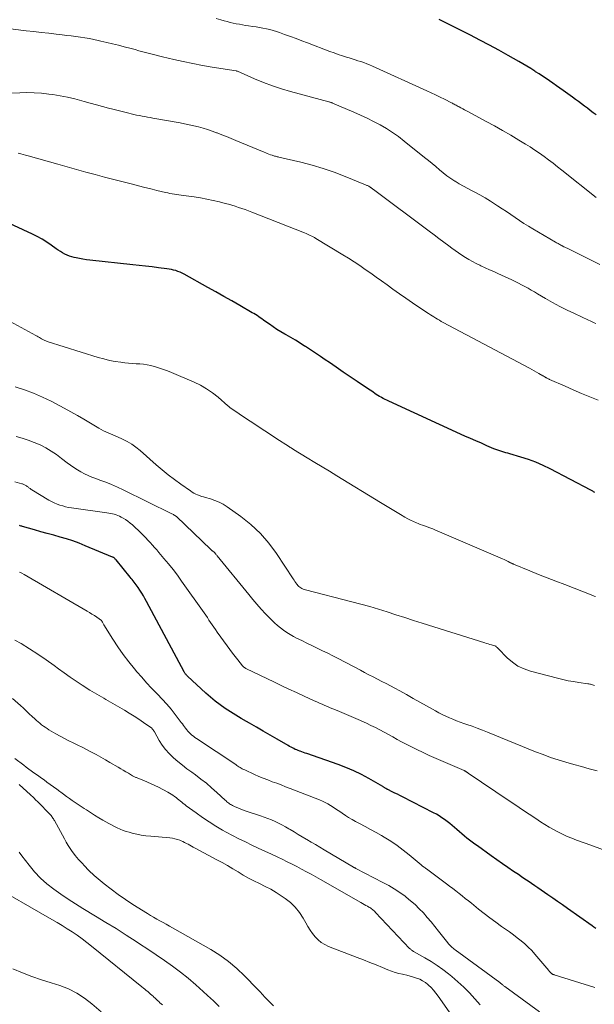
# Model space of a CAD drawing. Units: feet. Extents: x 1904995 to 1910007, y 530000 to 535000.
# Drawn here: x 1905422 to 1905530, y 533186 to 533371 of the extents above; entities that cross this region are included whole.
import ezdxf

# ---------------------------------------------------------------- set-up
doc = ezdxf.new("R2010")
doc.units = ezdxf.units.FT
doc.header["$LTSCALE"] = 100
doc.header["$MEASUREMENT"] = 0
doc.layers.add('CONTOUR INDEX', color=32, linetype='Continuous', lineweight=25)
doc.layers.add('CONTOUR INTERMEDIATE', color=40, linetype='Continuous', lineweight=15)

msp = doc.modelspace()

# ---------------------------------------------------------------- linework, layer by layer
at = {"layer": 'CONTOUR INDEX', "flags": 128}
for points, elevation in [([(1905530.26, 533353.02), (1905529.72, 533353.44), (1905529.18, 533353.87), (1905528.63, 533354.29), (1905528.08, 533354.7), (1905527.52, 533355.12), (1905526.97, 533355.53), (1905526.41, 533355.94), (1905525.85, 533356.34), (1905524.09, 533357.61), (1905523.45, 533358.06), (1905522.81, 533358.52), (1905522.16, 533358.97), (1905521.52, 533359.42), (1905520.87, 533359.86), (1905520.21, 533360.3), (1905519.56, 533360.73), (1905518.9, 533361.16), (1905518.75, 533361.26), (1905518, 533361.73), (1905517.26, 533362.19), (1905516.5, 533362.64), (1905515.75, 533363.08), (1905513.76, 533364.21), (1905511.99, 533365.2), (1905510.22, 533366.17), (1905508.43, 533367.11), (1905506.63, 533368.02), (1905500.75, 533370.96)], 860), ([(1905530.02, 533282.05), (1905529.9, 533282.12), (1905529.78, 533282.19), (1905529.65, 533282.26), (1905529.53, 533282.33), (1905529.41, 533282.4), (1905529.28, 533282.47), (1905521.64, 533286.47), (1905520.3, 533287.12), (1905518.95, 533287.72), (1905517.55, 533288.23), (1905516.14, 533288.69), (1905514.03, 533289.3), (1905513.66, 533289.41), (1905513.28, 533289.52), (1905512.91, 533289.63), (1905512.54, 533289.73), (1905512.16, 533289.85), (1905511.8, 533289.97), (1905511.43, 533290.11), (1905511.07, 533290.26), (1905509.72, 533290.84), (1905508.69, 533291.29), (1905507.66, 533291.74), (1905506.63, 533292.2), (1905505.61, 533292.66), (1905491.26, 533299.21), (1905490.91, 533299.38), (1905490.57, 533299.55), (1905490.23, 533299.72), (1905489.89, 533299.91), (1905489.82, 533299.95), (1905489.52, 533300.12), (1905489.22, 533300.3), (1905488.93, 533300.49), (1905488.63, 533300.68), (1905488.34, 533300.88), (1905488.06, 533301.07), (1905487.77, 533301.27), (1905487.48, 533301.46), (1905485.34, 533302.92), (1905484.03, 533303.8), (1905482.72, 533304.69), (1905481.41, 533305.58), (1905480.11, 533306.47), (1905479.34, 533306.99), (1905478.41, 533307.61), (1905477.49, 533308.23), (1905476.56, 533308.85), (1905475.62, 533309.46), (1905475.45, 533309.58), (1905474.6, 533310.12), (1905473.74, 533310.66), (1905472.87, 533311.17), (1905471.99, 533311.68), (1905471.73, 533311.82), (1905470.98, 533312.26), (1905470.24, 533312.71), (1905469.52, 533313.18), (1905468.81, 533313.67), (1905467.99, 533314.26), (1905467.7, 533314.47), (1905467.41, 533314.67), (1905467.11, 533314.88), (1905466.82, 533315.09), (1905466.52, 533315.29), (1905466.23, 533315.48), (1905465.92, 533315.67), (1905465.61, 533315.85), (1905463.25, 533317.21), (1905461.75, 533318.07), (1905460.25, 533318.92), (1905458.75, 533319.76), (1905457.25, 533320.6), (1905452.79, 533323.08), (1905452.41, 533323.27), (1905452.02, 533323.45), (1905451.62, 533323.61), (1905451.22, 533323.75), (1905450.81, 533323.87), (1905450.39, 533323.98), (1905449.97, 533324.06), (1905449.55, 533324.12), (1905447.97, 533324.31), (1905446.76, 533324.46), (1905445.54, 533324.6), (1905444.33, 533324.73), (1905443.11, 533324.86), (1905435.06, 533325.72), (1905434.41, 533325.8), (1905433.75, 533325.9), (1905433.1, 533326.02), (1905432.46, 533326.15), (1905432.09, 533326.24), (1905431.63, 533326.36), (1905431.19, 533326.5), (1905430.75, 533326.68), (1905430.32, 533326.88), (1905429.91, 533327.11), (1905429.5, 533327.35), (1905429.1, 533327.6), (1905428.71, 533327.87), (1905427.79, 533328.52), (1905426.93, 533329.1), (1905426.06, 533329.64), (1905425.15, 533330.14), (1905424.23, 533330.61), (1905418.2, 533333.43)], 840), ([(1905530.23, 533200.06), (1905529.88, 533200.29), (1905529.53, 533200.54), (1905524.87, 533203.85), (1905523.95, 533204.5), (1905523.03, 533205.15), (1905522.11, 533205.79), (1905521.19, 533206.42), (1905520.57, 533206.85), (1905519.96, 533207.27), (1905519.34, 533207.69), (1905518.73, 533208.11), (1905518.11, 533208.53), (1905517.5, 533208.94), (1905516.88, 533209.36), (1905516.27, 533209.78), (1905515.65, 533210.19), (1905514.75, 533210.8), (1905513.69, 533211.52), (1905512.64, 533212.25), (1905511.58, 533212.99), (1905510.54, 533213.73), (1905507.95, 533215.58), (1905507.45, 533215.94), (1905506.96, 533216.31), (1905506.47, 533216.68), (1905505.98, 533217.06), (1905505.5, 533217.45), (1905505.03, 533217.84), (1905504.56, 533218.24), (1905504.1, 533218.65), (1905503.66, 533219.04), (1905503.2, 533219.43), (1905502.74, 533219.82), (1905502.26, 533220.2), (1905501.78, 533220.56), (1905501.28, 533220.9), (1905500.77, 533221.23), (1905500.25, 533221.54), (1905499.71, 533221.83), (1905493.86, 533224.81), (1905493.38, 533225.06), (1905492.9, 533225.3), (1905492.42, 533225.54), (1905491.94, 533225.78), (1905491.12, 533226.18), (1905491.05, 533226.21), (1905490.98, 533226.25), (1905490.91, 533226.29), (1905490.84, 533226.33), (1905490.77, 533226.37), (1905490.7, 533226.41), (1905490.63, 533226.46), (1905490.56, 533226.5), (1905490.51, 533226.54), (1905490.42, 533226.6), (1905490.32, 533226.66), (1905490.23, 533226.72), (1905490.13, 533226.78), (1905487.54, 533228.25), (1905486.13, 533229), (1905484.7, 533229.7), (1905483.23, 533230.33), (1905481.73, 533230.9), (1905475.89, 533232.95), (1905475.57, 533233.06), (1905475.25, 533233.17), (1905474.93, 533233.28), (1905474.61, 533233.39), (1905474.54, 533233.42), (1905474.26, 533233.52), (1905473.98, 533233.63), (1905473.7, 533233.75), (1905473.43, 533233.88), (1905473.16, 533234.02), (1905472.89, 533234.16), (1905472.62, 533234.3), (1905472.36, 533234.45), (1905470.26, 533235.68), (1905468.97, 533236.43), (1905467.67, 533237.17), (1905466.37, 533237.92), (1905465.07, 533238.65), (1905464.5, 533238.97), (1905463.49, 533239.56), (1905462.48, 533240.16), (1905461.49, 533240.79), (1905460.51, 533241.43), (1905459.56, 533242.11), (1905458.63, 533242.81), (1905457.73, 533243.56), (1905456.85, 533244.33), (1905453.39, 533247.52), (1905453.3, 533247.61), (1905453.22, 533247.7), (1905453.14, 533247.79), (1905453.07, 533247.89), (1905453, 533247.99), (1905452.93, 533248.09), (1905452.86, 533248.2), (1905452.8, 533248.31), (1905445.72, 533261.55), (1905445.42, 533262.08), (1905445.12, 533262.61), (1905444.8, 533263.14), (1905444.47, 533263.65), (1905444.14, 533264.15), (1905443.97, 533264.41), (1905443.78, 533264.67), (1905443.6, 533264.92), (1905443.4, 533265.17), (1905443.21, 533265.41), (1905443.01, 533265.66), (1905442.81, 533265.9), (1905442.61, 533266.15), (1905439.98, 533269.37), (1905439.91, 533269.45), (1905439.84, 533269.53), (1905439.76, 533269.6), (1905439.68, 533269.68), (1905439.6, 533269.74), (1905439.51, 533269.8), (1905439.42, 533269.85), (1905439.32, 533269.9), (1905434.17, 533272.04), (1905433.01, 533272.5), (1905431.83, 533272.93), (1905430.64, 533273.31), (1905429.44, 533273.66), (1905428.24, 533273.99), (1905427.03, 533274.32), (1905425.83, 533274.66), (1905424.62, 533275), (1905422.4, 533275.64), (1905422.25, 533275.69), (1905422.1, 533275.73), (1905421.95, 533275.79), (1905421.81, 533275.84)], 820)]:
    msp.add_lwpolyline(points, dxfattribs=dict(at, elevation=elevation))
at = {"layer": 'CONTOUR INTERMEDIATE', "flags": 128}
for points, elevation in [([(1905530.3, 533337.49), (1905523.84, 533342.64), (1905523.02, 533343.3), (1905522.18, 533343.94), (1905521.34, 533344.58), (1905520.49, 533345.21), (1905519.64, 533345.82), (1905518.77, 533346.42), (1905517.88, 533347), (1905516.99, 533347.55), (1905515.76, 533348.29), (1905514.23, 533349.2), (1905512.7, 533350.08), (1905511.15, 533350.95), (1905509.59, 533351.8), (1905506.25, 533353.58), (1905505.9, 533353.77), (1905505.55, 533353.96), (1905505.2, 533354.15), (1905504.85, 533354.35), (1905504.53, 533354.53), (1905504.35, 533354.64), (1905504.16, 533354.74), (1905503.98, 533354.84), (1905503.79, 533354.94), (1905503.61, 533355.04), (1905503.42, 533355.14), (1905503.24, 533355.24), (1905503.05, 533355.33), (1905501.76, 533355.97), (1905500.93, 533356.38), (1905500.09, 533356.78), (1905499.25, 533357.17), (1905498.41, 533357.56), (1905488.2, 533362.21), (1905487.66, 533362.44), (1905487.13, 533362.66), (1905486.58, 533362.86), (1905486.04, 533363.05), (1905485.48, 533363.23), (1905484.93, 533363.4), (1905484.38, 533363.58), (1905483.82, 533363.75), (1905483.34, 533363.89), (1905482.55, 533364.14), (1905481.76, 533364.4), (1905480.98, 533364.68), (1905480.2, 533364.97), (1905475.98, 533366.57), (1905474.91, 533366.97), (1905473.84, 533367.38), (1905472.76, 533367.77), (1905471.68, 533368.16), (1905470.75, 533368.5), (1905470.13, 533368.71), (1905469.51, 533368.9), (1905468.88, 533369.06), (1905468.25, 533369.21), (1905467.61, 533369.34), (1905466.97, 533369.46), (1905466.33, 533369.57), (1905465.68, 533369.67), (1905464.92, 533369.78), (1905464.34, 533369.87), (1905463.76, 533369.96), (1905463.18, 533370.07), (1905462.6, 533370.18), (1905462.02, 533370.3), (1905461.44, 533370.43), (1905460.87, 533370.58), (1905460.3, 533370.74), (1905459.69, 533370.92), (1905458.81, 533371.18)], 856), ([(1905531, 533324.91), (1905529.61, 533325.6), (1905528.22, 533326.28), (1905524.82, 533327.95), (1905524.62, 533328.05), (1905524.42, 533328.15), (1905524.23, 533328.25), (1905524.03, 533328.35), (1905523.97, 533328.38), (1905523.81, 533328.47), (1905523.64, 533328.56), (1905523.48, 533328.65), (1905523.31, 533328.74), (1905523.15, 533328.83), (1905522.99, 533328.92), (1905522.83, 533329.01), (1905522.66, 533329.1), (1905518.4, 533331.6), (1905517.55, 533332.12), (1905516.7, 533332.64), (1905515.87, 533333.18), (1905515.05, 533333.73), (1905514.23, 533334.29), (1905513.41, 533334.85), (1905512.59, 533335.4), (1905511.76, 533335.95), (1905511.36, 533336.21), (1905510.39, 533336.83), (1905509.4, 533337.43), (1905508.39, 533337.99), (1905507.37, 533338.54), (1905506.94, 533338.76), (1905506.13, 533339.19), (1905505.33, 533339.63), (1905504.53, 533340.1), (1905503.75, 533340.57), (1905503.72, 533340.59), (1905502.97, 533341.09), (1905502.23, 533341.6), (1905501.51, 533342.15), (1905500.81, 533342.72), (1905500.12, 533343.31), (1905499.42, 533343.89), (1905498.72, 533344.46), (1905498.02, 533345.03), (1905494.17, 533348.12), (1905493.09, 533348.95), (1905491.97, 533349.74), (1905490.82, 533350.47), (1905489.64, 533351.16), (1905488.43, 533351.81), (1905487.2, 533352.43), (1905485.96, 533353.01), (1905484.71, 533353.56), (1905480.71, 533355.26), (1905480.69, 533355.27), (1905480.67, 533355.28), (1905480.66, 533355.28), (1905480.64, 533355.29), (1905480.57, 533355.32), (1905480.56, 533355.32), (1905480.54, 533355.33), (1905480.52, 533355.33), (1905480.51, 533355.34), (1905480.36, 533355.38), (1905480.27, 533355.41), (1905480.18, 533355.43), (1905480.09, 533355.46), (1905480, 533355.48), (1905472.78, 533357.45), (1905471.07, 533357.96), (1905469.38, 533358.52), (1905467.71, 533359.14), (1905466.05, 533359.82), (1905462.8, 533361.23), (1905462.79, 533361.24), (1905462.77, 533361.24), (1905462.76, 533361.25), (1905462.74, 533361.25), (1905462.67, 533361.27), (1905462.65, 533361.28), (1905462.64, 533361.28), (1905462.62, 533361.29), (1905462.6, 533361.29), (1905458.05, 533362.03), (1905456.24, 533362.35), (1905454.43, 533362.69), (1905452.63, 533363.08), (1905450.83, 533363.48), (1905448.73, 533363.98), (1905447.99, 533364.16), (1905447.25, 533364.34), (1905446.51, 533364.53), (1905445.77, 533364.72), (1905445.03, 533364.92), (1905444.29, 533365.11), (1905443.55, 533365.31), (1905442.81, 533365.5), (1905441.49, 533365.85), (1905440.41, 533366.13), (1905439.32, 533366.4), (1905438.23, 533366.66), (1905437.14, 533366.91), (1905436.63, 533367.03), (1905435.79, 533367.2), (1905434.95, 533367.37), (1905434.1, 533367.51), (1905433.26, 533367.65), (1905432.41, 533367.76), (1905431.56, 533367.88), (1905430.71, 533367.99), (1905429.86, 533368.09), (1905428.74, 533368.22), (1905427.33, 533368.38), (1905425.91, 533368.55), (1905424.5, 533368.71), (1905423.09, 533368.87), (1905418.15, 533369.45)], 852), ([(1905530.24, 533313.81), (1905529.89, 533313.97), (1905529.54, 533314.13), (1905529.19, 533314.29), (1905528.84, 533314.46), (1905526.23, 533315.67), (1905524.83, 533316.35), (1905523.45, 533317.04), (1905522.09, 533317.78), (1905520.75, 533318.54), (1905519.26, 533319.41), (1905518.67, 533319.75), (1905518.07, 533320.1), (1905517.47, 533320.43), (1905516.87, 533320.77), (1905516.27, 533321.1), (1905515.66, 533321.41), (1905515.04, 533321.72), (1905514.42, 533322.01), (1905511.81, 533323.2), (1905511.01, 533323.56), (1905510.21, 533323.93), (1905509.41, 533324.3), (1905508.62, 533324.68), (1905508.43, 533324.77), (1905507.73, 533325.11), (1905507.04, 533325.46), (1905506.36, 533325.85), (1905505.7, 533326.24), (1905505.04, 533326.66), (1905504.39, 533327.09), (1905503.75, 533327.53), (1905503.13, 533327.99), (1905502.55, 533328.42), (1905501.64, 533329.1), (1905500.72, 533329.78), (1905499.81, 533330.46), (1905498.9, 533331.15), (1905488.42, 533339.01), (1905488.29, 533339.1), (1905488.16, 533339.2), (1905488.02, 533339.29), (1905487.89, 533339.38), (1905487.83, 533339.41), (1905487.72, 533339.48), (1905487.61, 533339.55), (1905487.5, 533339.61), (1905487.39, 533339.68), (1905487.27, 533339.73), (1905487.15, 533339.79), (1905487.03, 533339.84), (1905486.91, 533339.89), (1905483.08, 533341.46), (1905481.03, 533342.24), (1905478.95, 533342.96), (1905476.85, 533343.58), (1905474.72, 533344.13), (1905470.62, 533345.1), (1905470.46, 533345.14), (1905470.3, 533345.18), (1905470.13, 533345.21), (1905469.97, 533345.25), (1905469.8, 533345.29), (1905469.64, 533345.34), (1905469.48, 533345.39), (1905469.32, 533345.44), (1905469.03, 533345.55), (1905468.73, 533345.66), (1905468.42, 533345.77), (1905468.12, 533345.89), (1905467.82, 533346.01), (1905462.51, 533348.24), (1905461.63, 533348.6), (1905460.75, 533348.95), (1905459.87, 533349.3), (1905458.98, 533349.64), (1905458.87, 533349.68), (1905458.03, 533349.99), (1905457.19, 533350.27), (1905456.34, 533350.52), (1905455.48, 533350.76), (1905454.62, 533350.98), (1905453.75, 533351.18), (1905452.88, 533351.36), (1905452.01, 533351.53), (1905446.9, 533352.45), (1905446.39, 533352.54), (1905445.88, 533352.63), (1905445.37, 533352.72), (1905444.86, 533352.82), (1905444.36, 533352.91), (1905443.85, 533353.01), (1905443.34, 533353.12), (1905442.84, 533353.24), (1905442.35, 533353.35), (1905441.61, 533353.52), (1905440.87, 533353.71), (1905440.12, 533353.9), (1905439.38, 533354.09), (1905438.57, 533354.31), (1905437.42, 533354.62), (1905436.28, 533354.93), (1905435.13, 533355.25), (1905433.99, 533355.56), (1905433.56, 533355.68), (1905432.2, 533356.03), (1905430.83, 533356.35), (1905429.45, 533356.61), (1905428.06, 533356.84), (1905427.3, 533356.95), (1905425.94, 533357.11), (1905424.58, 533357.21), (1905423.22, 533357.23), (1905421.85, 533357.2), (1905419.92, 533357.1)], 848), ([(1905530.66, 533299.37), (1905529.1, 533300.01), (1905527.54, 533300.66), (1905525.98, 533301.33), (1905524.43, 533302.01), (1905521.53, 533303.3), (1905521.43, 533303.34), (1905521.34, 533303.39), (1905521.25, 533303.43), (1905521.16, 533303.48), (1905521.11, 533303.5), (1905521.04, 533303.53), (1905520.98, 533303.57), (1905520.91, 533303.6), (1905520.84, 533303.64), (1905520.78, 533303.68), (1905520.71, 533303.72), (1905520.65, 533303.76), (1905520.58, 533303.8), (1905520.56, 533303.82), (1905520.48, 533303.86), (1905520.4, 533303.91), (1905520.32, 533303.96), (1905520.24, 533304), (1905519.51, 533304.43), (1905519.07, 533304.68), (1905518.62, 533304.93), (1905518.17, 533305.18), (1905517.72, 533305.42), (1905501.51, 533314.03), (1905501.16, 533314.22), (1905500.81, 533314.41), (1905500.46, 533314.62), (1905500.12, 533314.82), (1905499.78, 533315.04), (1905499.44, 533315.25), (1905499.1, 533315.47), (1905498.77, 533315.69), (1905496.96, 533316.89), (1905495.73, 533317.72), (1905494.5, 533318.56), (1905493.29, 533319.41), (1905492.07, 533320.27), (1905490.96, 533321.08), (1905489.93, 533321.81), (1905488.91, 533322.54), (1905487.88, 533323.27), (1905486.85, 533323.99), (1905485.81, 533324.7), (1905484.76, 533325.4), (1905483.7, 533326.08), (1905482.63, 533326.74), (1905477.54, 533329.82), (1905477.29, 533329.97), (1905477.03, 533330.11), (1905476.78, 533330.25), (1905476.52, 533330.38), (1905476.25, 533330.51), (1905475.99, 533330.63), (1905475.72, 533330.74), (1905475.45, 533330.85), (1905465.53, 533334.75), (1905464.91, 533334.99), (1905464.28, 533335.22), (1905463.65, 533335.43), (1905463.02, 533335.65), (1905462.39, 533335.85), (1905461.75, 533336.04), (1905461.11, 533336.22), (1905460.47, 533336.4), (1905459.42, 533336.67), (1905458.25, 533336.96), (1905457.07, 533337.21), (1905455.89, 533337.43), (1905454.7, 533337.62), (1905452.66, 533337.91), (1905452.23, 533337.97), (1905451.81, 533338.03), (1905451.39, 533338.09), (1905450.96, 533338.15), (1905450.54, 533338.21), (1905450.12, 533338.28), (1905449.7, 533338.36), (1905449.28, 533338.45), (1905448.45, 533338.64), (1905447.62, 533338.84), (1905446.8, 533339.04), (1905445.97, 533339.24), (1905445.14, 533339.45), (1905443.07, 533339.98), (1905441.31, 533340.43), (1905439.55, 533340.88), (1905437.8, 533341.35), (1905436.05, 533341.81), (1905434.3, 533342.29), (1905432.55, 533342.77), (1905430.8, 533343.25), (1905429.05, 533343.74), (1905423.43, 533345.33), (1905422.96, 533345.46), (1905422.5, 533345.59), (1905422.04, 533345.72), (1905421.57, 533345.85)], 844), ([(1905530.15, 533262.47), (1905529.91, 533262.56), (1905529.68, 533262.65), (1905524.37, 533264.72), (1905522.73, 533265.36), (1905521.09, 533266), (1905519.46, 533266.65), (1905517.83, 533267.31), (1905514.76, 533268.56), (1905514.67, 533268.6), (1905514.58, 533268.64), (1905514.49, 533268.68), (1905514.4, 533268.72), (1905514.32, 533268.76), (1905514.23, 533268.81), (1905514.14, 533268.85), (1905514.05, 533268.89), (1905513.72, 533269.07), (1905513.47, 533269.2), (1905513.22, 533269.32), (1905512.96, 533269.44), (1905512.7, 533269.56), (1905499.97, 533275.03), (1905499.58, 533275.19), (1905499.19, 533275.34), (1905498.8, 533275.48), (1905498.4, 533275.62), (1905498, 533275.75), (1905497.61, 533275.88), (1905497.21, 533276.03), (1905496.82, 533276.18), (1905496.48, 533276.32), (1905495.92, 533276.56), (1905495.38, 533276.82), (1905494.84, 533277.1), (1905494.32, 533277.4), (1905493.47, 533277.9), (1905492.53, 533278.47), (1905491.59, 533279.03), (1905490.65, 533279.6), (1905489.71, 533280.17), (1905481.51, 533285.17), (1905480.12, 533286.02), (1905478.73, 533286.87), (1905477.34, 533287.71), (1905475.95, 533288.55), (1905473.36, 533290.12), (1905473.27, 533290.18), (1905473.17, 533290.23), (1905473.08, 533290.29), (1905472.98, 533290.35), (1905472.89, 533290.41), (1905472.79, 533290.47), (1905472.7, 533290.53), (1905472.61, 533290.6), (1905470.02, 533292.28), (1905468.63, 533293.18), (1905467.25, 533294.09), (1905465.87, 533295), (1905464.49, 533295.91), (1905461.73, 533297.74), (1905461.63, 533297.81), (1905461.54, 533297.88), (1905461.45, 533297.96), (1905461.36, 533298.04), (1905461.27, 533298.12), (1905461.19, 533298.2), (1905461.1, 533298.28), (1905461.01, 533298.36), (1905459.16, 533299.96), (1905458.11, 533300.78), (1905457.01, 533301.54), (1905455.86, 533302.19), (1905454.66, 533302.77), (1905450.4, 533304.59), (1905449.66, 533304.89), (1905448.9, 533305.18), (1905448.14, 533305.43), (1905447.37, 533305.68), (1905447.17, 533305.73), (1905446.5, 533305.91), (1905445.82, 533306.05), (1905445.12, 533306.14), (1905444.43, 533306.2), (1905443.73, 533306.24), (1905443.03, 533306.3), (1905442.33, 533306.36), (1905441.63, 533306.44), (1905440.87, 533306.53), (1905439.8, 533306.69), (1905438.73, 533306.88), (1905437.68, 533307.14), (1905436.64, 533307.43), (1905427.03, 533310.44), (1905426.88, 533310.49), (1905426.74, 533310.54), (1905426.6, 533310.6), (1905426.46, 533310.66), (1905426.32, 533310.73), (1905426.19, 533310.8), (1905426.06, 533310.88), (1905425.93, 533310.96), (1905425.76, 533311.07), (1905425.55, 533311.2), (1905425.34, 533311.33), (1905425.12, 533311.46), (1905424.9, 533311.58), (1905419.35, 533314.54)], 836), ([(1905529.95, 533245.78), (1905529.77, 533245.84), (1905529.6, 533245.89), (1905529.42, 533245.94), (1905529.25, 533245.99), (1905529.07, 533246.03), (1905528.89, 533246.06), (1905528.71, 533246.09), (1905527.03, 533246.32), (1905526.02, 533246.48), (1905525.01, 533246.66), (1905524, 533246.88), (1905523, 533247.12), (1905517.94, 533248.43), (1905516.72, 533248.86), (1905515.57, 533249.4), (1905514.53, 533250.13), (1905513.55, 533250.97), (1905511.85, 533252.72), (1905511.78, 533252.79), (1905511.71, 533252.85), (1905511.64, 533252.92), (1905511.57, 533252.99), (1905511.47, 533253.09), (1905511.45, 533253.1), (1905511.44, 533253.12), (1905511.42, 533253.13), (1905511.4, 533253.14), (1905511.32, 533253.17), (1905511.3, 533253.18), (1905511.28, 533253.19), (1905511.26, 533253.2), (1905511.24, 533253.2), (1905510.63, 533253.39), (1905510.31, 533253.49), (1905509.99, 533253.58), (1905509.67, 533253.68), (1905509.34, 533253.78), (1905497.56, 533257.48), (1905495.91, 533258), (1905494.27, 533258.52), (1905492.62, 533259.05), (1905490.98, 533259.58), (1905489.34, 533260.1), (1905487.69, 533260.6), (1905486.03, 533261.06), (1905484.36, 533261.5), (1905475.61, 533263.73), (1905475.38, 533263.8), (1905475.16, 533263.88), (1905474.94, 533263.98), (1905474.73, 533264.1), (1905474.53, 533264.23), (1905474.35, 533264.38), (1905474.18, 533264.55), (1905474.03, 533264.73), (1905473.96, 533264.83), (1905473.79, 533265.07), (1905473.62, 533265.32), (1905473.45, 533265.56), (1905473.28, 533265.81), (1905470.15, 533270.56), (1905468.7, 533272.52), (1905467.12, 533274.35), (1905465.34, 533276), (1905463.44, 533277.52), (1905460.86, 533279.36), (1905460.12, 533279.83), (1905459.36, 533280.24), (1905458.56, 533280.56), (1905457.73, 533280.83), (1905456.79, 533281.09), (1905456.42, 533281.2), (1905456.05, 533281.31), (1905455.68, 533281.45), (1905455.32, 533281.59), (1905454.97, 533281.75), (1905454.63, 533281.93), (1905454.3, 533282.13), (1905453.97, 533282.34), (1905452.18, 533283.59), (1905450.98, 533284.46), (1905449.8, 533285.36), (1905448.65, 533286.29), (1905447.53, 533287.25), (1905444.49, 533289.93), (1905443.72, 533290.55), (1905442.92, 533291.12), (1905442.07, 533291.62), (1905441.19, 533292.07), (1905440.25, 533292.5), (1905439.81, 533292.7), (1905439.37, 533292.89), (1905438.93, 533293.08), (1905438.48, 533293.26), (1905438.04, 533293.45), (1905437.6, 533293.66), (1905437.18, 533293.88), (1905436.76, 533294.12), (1905435.16, 533295.1), (1905433.94, 533295.82), (1905432.71, 533296.54), (1905431.47, 533297.22), (1905430.22, 533297.9), (1905427.76, 533299.2), (1905426.12, 533299.99), (1905424.46, 533300.72), (1905422.75, 533301.34), (1905421.01, 533301.88)], 832), ([(1905530.45, 533229.71), (1905528.99, 533230.11), (1905527.53, 533230.51), (1905526.07, 533230.92), (1905524.61, 533231.33), (1905523.16, 533231.77), (1905521.73, 533232.24), (1905520.31, 533232.76), (1905518.89, 533233.3), (1905509.84, 533236.97), (1905508.88, 533237.35), (1905507.92, 533237.72), (1905506.95, 533238.08), (1905505.98, 533238.43), (1905505.41, 533238.63), (1905504.72, 533238.88), (1905504.03, 533239.14), (1905503.35, 533239.41), (1905502.68, 533239.68), (1905502.01, 533239.98), (1905501.35, 533240.28), (1905500.7, 533240.62), (1905500.05, 533240.96), (1905498.39, 533241.91), (1905497.13, 533242.62), (1905495.86, 533243.33), (1905494.6, 533244.03), (1905493.33, 533244.72), (1905492.4, 533245.23), (1905491.6, 533245.67), (1905490.79, 533246.1), (1905489.98, 533246.52), (1905489.17, 533246.94), (1905488.36, 533247.36), (1905487.55, 533247.78), (1905486.74, 533248.2), (1905485.93, 533248.63), (1905481.74, 533250.82), (1905480.77, 533251.32), (1905479.79, 533251.81), (1905478.81, 533252.29), (1905477.83, 533252.76), (1905477.78, 533252.78), (1905476.82, 533253.25), (1905475.86, 533253.71), (1905474.9, 533254.19), (1905473.95, 533254.68), (1905473.37, 533254.98), (1905472.73, 533255.34), (1905472.1, 533255.72), (1905471.49, 533256.14), (1905470.9, 533256.58), (1905470.34, 533257.05), (1905469.78, 533257.54), (1905469.25, 533258.05), (1905468.73, 533258.57), (1905468.1, 533259.24), (1905467.28, 533260.13), (1905466.48, 533261.02), (1905465.69, 533261.93), (1905464.93, 533262.85), (1905459.01, 533270.11), (1905458.91, 533270.23), (1905458.82, 533270.35), (1905458.72, 533270.47), (1905458.63, 533270.59), (1905458.59, 533270.64), (1905458.51, 533270.73), (1905458.43, 533270.81), (1905458.34, 533270.89), (1905458.25, 533270.96), (1905458.15, 533271.03), (1905458.1, 533271.06), (1905458.06, 533271.09), (1905458.01, 533271.13), (1905457.97, 533271.16), (1905457.93, 533271.19), (1905457.88, 533271.23), (1905457.84, 533271.26), (1905457.8, 533271.3), (1905451.34, 533277.5), (1905451.05, 533277.71), (1905450.91, 533277.8), (1905450.78, 533277.89), (1905450.64, 533277.97), (1905450.49, 533278.04), (1905441.3, 533282.54), (1905440.23, 533283.04), (1905439.15, 533283.52), (1905438.05, 533283.96), (1905436.95, 533284.38), (1905436.17, 533284.65), (1905435.45, 533284.93), (1905434.75, 533285.23), (1905434.05, 533285.56), (1905433.37, 533285.92), (1905432.71, 533286.31), (1905432.06, 533286.72), (1905431.43, 533287.16), (1905430.81, 533287.62), (1905429.74, 533288.46), (1905428.77, 533289.17), (1905427.78, 533289.83), (1905426.74, 533290.43), (1905425.67, 533290.98), (1905424.57, 533291.46), (1905423.46, 533291.89), (1905422.32, 533292.25), (1905421.16, 533292.56)], 828), ([(1905531.5, 533214.9), (1905529.27, 533215.73), (1905526.59, 533216.69), (1905525.7, 533217.03), (1905524.82, 533217.39), (1905523.96, 533217.78), (1905523.11, 533218.21), (1905522.28, 533218.66), (1905521.46, 533219.13), (1905520.65, 533219.62), (1905519.85, 533220.13), (1905518.93, 533220.74), (1905517.68, 533221.57), (1905516.43, 533222.4), (1905515.18, 533223.24), (1905513.94, 533224.08), (1905506.23, 533229.28), (1905506.17, 533229.33), (1905506.1, 533229.38), (1905506.03, 533229.42), (1905505.97, 533229.47), (1905505.9, 533229.51), (1905505.83, 533229.55), (1905505.77, 533229.59), (1905505.7, 533229.63), (1905505.64, 533229.66), (1905505.57, 533229.7), (1905505.5, 533229.73), (1905505.43, 533229.76), (1905498.89, 533232.62), (1905497.73, 533233.15), (1905496.57, 533233.69), (1905495.43, 533234.27), (1905494.31, 533234.86), (1905493.7, 533235.18), (1905492.88, 533235.63), (1905492.06, 533236.07), (1905491.24, 533236.52), (1905490.42, 533236.97), (1905489.59, 533237.41), (1905488.76, 533237.83), (1905487.92, 533238.24), (1905487.08, 533238.64), (1905485.52, 533239.34), (1905484.65, 533239.73), (1905483.77, 533240.11), (1905482.89, 533240.48), (1905482.01, 533240.85), (1905481.26, 533241.16), (1905480.75, 533241.37), (1905480.24, 533241.58), (1905479.73, 533241.79), (1905479.23, 533242), (1905478.72, 533242.22), (1905478.22, 533242.44), (1905477.72, 533242.66), (1905477.22, 533242.89), (1905475.35, 533243.75), (1905473.92, 533244.41), (1905472.49, 533245.08), (1905471.06, 533245.76), (1905469.63, 533246.44), (1905464.52, 533248.89), (1905464.41, 533248.95), (1905464.31, 533249.01), (1905464.21, 533249.07), (1905464.11, 533249.14), (1905464.02, 533249.21), (1905463.93, 533249.29), (1905463.85, 533249.38), (1905463.77, 533249.47), (1905462.88, 533250.56), (1905462.36, 533251.2), (1905461.85, 533251.85), (1905461.35, 533252.51), (1905460.87, 533253.18), (1905459, 533255.8), (1905458.68, 533256.25), (1905458.37, 533256.7), (1905458.06, 533257.15), (1905457.76, 533257.61), (1905457.45, 533258.06), (1905457.15, 533258.52), (1905456.84, 533258.97), (1905456.52, 533259.42), (1905452.31, 533265.38), (1905451.52, 533266.48), (1905450.7, 533267.55), (1905449.86, 533268.61), (1905448.99, 533269.65), (1905448.04, 533270.77), (1905447.63, 533271.23), (1905447.23, 533271.7), (1905446.82, 533272.15), (1905446.4, 533272.61), (1905445.98, 533273.06), (1905445.56, 533273.5), (1905445.12, 533273.94), (1905444.69, 533274.37), (1905443.06, 533275.93), (1905442.65, 533276.29), (1905442.22, 533276.64), (1905441.77, 533276.95), (1905441.3, 533277.24), (1905440.96, 533277.43), (1905440.64, 533277.6), (1905440.32, 533277.74), (1905439.99, 533277.85), (1905439.65, 533277.94), (1905439.3, 533278.02), (1905438.96, 533278.09), (1905438.61, 533278.15), (1905438.26, 533278.2), (1905431.59, 533279.16), (1905431.03, 533279.25), (1905430.48, 533279.36), (1905429.94, 533279.51), (1905429.4, 533279.67), (1905428.87, 533279.86), (1905428.35, 533280.08), (1905427.85, 533280.33), (1905427.36, 533280.6), (1905424.13, 533282.55), (1905424.02, 533282.63), (1905423.9, 533282.7), (1905423.79, 533282.78), (1905423.69, 533282.86), (1905423.58, 533282.94), (1905423.48, 533283.02), (1905423.37, 533283.11), (1905423.27, 533283.19), (1905423.22, 533283.22), (1905423.12, 533283.3), (1905423.01, 533283.38), (1905422.89, 533283.44), (1905422.77, 533283.5), (1905422.65, 533283.55), (1905422.53, 533283.6), (1905422.4, 533283.64), (1905422.27, 533283.68), (1905420.94, 533284.03)], 824), ([(1905530.04, 533188.99), (1905522.39, 533191.36), (1905522.31, 533191.39), (1905522.24, 533191.41), (1905522.17, 533191.44), (1905522.1, 533191.47), (1905522.03, 533191.51), (1905521.97, 533191.55), (1905521.9, 533191.6), (1905521.85, 533191.65), (1905521.76, 533191.74), (1905521.66, 533191.84), (1905521.56, 533191.94), (1905521.47, 533192.05), (1905521.37, 533192.16), (1905518.78, 533195.22), (1905518.17, 533195.9), (1905517.53, 533196.55), (1905516.86, 533197.17), (1905516.17, 533197.76), (1905515.45, 533198.33), (1905514.72, 533198.88), (1905513.98, 533199.42), (1905513.24, 533199.95), (1905512.5, 533200.46), (1905511.39, 533201.25), (1905510.3, 533202.05), (1905509.22, 533202.88), (1905508.15, 533203.72), (1905506.83, 533204.8), (1905506.25, 533205.27), (1905505.67, 533205.73), (1905505.09, 533206.2), (1905504.5, 533206.66), (1905503.91, 533207.12), (1905503.32, 533207.58), (1905502.73, 533208.03), (1905502.13, 533208.47), (1905498.38, 533211.26), (1905498.24, 533211.36), (1905498.1, 533211.46), (1905497.96, 533211.57), (1905497.82, 533211.67), (1905497.58, 533211.86), (1905497.57, 533211.87), (1905497.55, 533211.88), (1905497.53, 533211.9), (1905497.52, 533211.91), (1905497.45, 533211.96), (1905497.44, 533211.98), (1905497.42, 533211.99), (1905497.41, 533212), (1905497.39, 533212.02), (1905495.14, 533213.9), (1905494.01, 533214.81), (1905492.84, 533215.67), (1905491.64, 533216.47), (1905490.4, 533217.24), (1905489.92, 533217.52), (1905488.9, 533218.11), (1905487.87, 533218.68), (1905486.84, 533219.24), (1905485.8, 533219.79), (1905485.02, 533220.18), (1905484.37, 533220.54), (1905483.73, 533220.91), (1905483.11, 533221.31), (1905482.5, 533221.72), (1905482.23, 533221.91), (1905481.76, 533222.25), (1905481.28, 533222.57), (1905480.8, 533222.89), (1905480.31, 533223.2), (1905479.82, 533223.5), (1905479.31, 533223.77), (1905478.79, 533224.02), (1905478.26, 533224.24), (1905472.72, 533226.4), (1905471.88, 533226.73), (1905471.04, 533227.05), (1905470.19, 533227.36), (1905469.35, 533227.67), (1905468.5, 533227.99), (1905467.66, 533228.32), (1905466.83, 533228.67), (1905466.01, 533229.04), (1905464.17, 533229.88), (1905463.95, 533229.99), (1905463.73, 533230.1), (1905463.52, 533230.22), (1905463.31, 533230.35), (1905463.1, 533230.48), (1905462.9, 533230.61), (1905462.7, 533230.74), (1905462.49, 533230.88), (1905455.1, 533235.8), (1905454.81, 533236), (1905454.53, 533236.21), (1905454.25, 533236.43), (1905453.98, 533236.66), (1905453.72, 533236.91), (1905453.48, 533237.16), (1905453.27, 533237.42), (1905453.06, 533237.7), (1905452.86, 533237.98), (1905452.66, 533238.26), (1905452.46, 533238.54), (1905452.25, 533238.82), (1905451.12, 533240.29), (1905450.33, 533241.29), (1905449.51, 533242.26), (1905448.66, 533243.2), (1905447.78, 533244.12), (1905447.63, 533244.27), (1905446.67, 533245.26), (1905445.72, 533246.26), (1905444.8, 533247.29), (1905443.9, 533248.34), (1905443.43, 533248.89), (1905442.35, 533250.23), (1905441.31, 533251.61), (1905440.32, 533253.02), (1905439.38, 533254.47), (1905437.69, 533257.18), (1905437.62, 533257.29), (1905437.55, 533257.41), (1905437.48, 533257.52), (1905437.41, 533257.64), (1905437.29, 533257.85), (1905437.21, 533257.95), (1905436.33, 533258.59), (1905435.89, 533258.89), (1905435.45, 533259.18), (1905435, 533259.46), (1905434.55, 533259.73), (1905422.7, 533266.61), (1905422.26, 533266.85), (1905421.82, 533267.07)], 816), ([(1905519.66, 533184.37), (1905513.11, 533189.14), (1905513, 533189.22), (1905512.89, 533189.3), (1905512.78, 533189.39), (1905512.67, 533189.48), (1905512.48, 533189.63), (1905512.37, 533189.73), (1905512.25, 533189.84), (1905512.23, 533189.86), (1905512.22, 533189.87), (1905512.2, 533189.88), (1905512.19, 533189.89), (1905503.79, 533196.04), (1905503.6, 533196.19), (1905503.41, 533196.34), (1905503.22, 533196.49), (1905503.04, 533196.65), (1905502.86, 533196.82), (1905502.69, 533196.99), (1905502.53, 533197.17), (1905502.38, 533197.35), (1905500.64, 533199.58), (1905499.94, 533200.45), (1905499.24, 533201.31), (1905498.52, 533202.15), (1905497.78, 533202.99), (1905497.02, 533203.79), (1905496.23, 533204.56), (1905495.39, 533205.29), (1905494.52, 533205.98), (1905494.34, 533206.12), (1905493.34, 533206.83), (1905492.32, 533207.51), (1905491.26, 533208.14), (1905490.19, 533208.73), (1905485.11, 533211.34), (1905485.06, 533211.37), (1905485, 533211.4), (1905484.94, 533211.44), (1905484.88, 533211.47), (1905484.82, 533211.5), (1905484.77, 533211.53), (1905484.71, 533211.56), (1905484.65, 533211.6), (1905479.13, 533214.88), (1905478.32, 533215.37), (1905477.5, 533215.85), (1905476.68, 533216.32), (1905475.87, 533216.8), (1905475.76, 533216.86), (1905475, 533217.31), (1905474.24, 533217.76), (1905473.48, 533218.21), (1905472.72, 533218.67), (1905472.46, 533218.82), (1905471.83, 533219.19), (1905471.19, 533219.54), (1905470.54, 533219.87), (1905469.88, 533220.18), (1905469.2, 533220.47), (1905468.53, 533220.74), (1905467.84, 533221), (1905467.15, 533221.24), (1905464.25, 533222.21), (1905463.79, 533222.38), (1905463.32, 533222.56), (1905462.86, 533222.75), (1905462.41, 533222.95), (1905461.89, 533223.2), (1905461.7, 533223.29), (1905461.52, 533223.4), (1905461.34, 533223.51), (1905461.16, 533223.64), (1905461, 533223.77), (1905460.83, 533223.9), (1905460.67, 533224.04), (1905460.51, 533224.19), (1905458.92, 533225.66), (1905457.95, 533226.53), (1905456.96, 533227.37), (1905455.94, 533228.17), (1905454.9, 533228.95), (1905454.2, 533229.45), (1905453.32, 533230.1), (1905452.46, 533230.77), (1905451.61, 533231.46), (1905450.77, 533232.17), (1905450.68, 533232.25), (1905449.94, 533232.97), (1905449.26, 533233.73), (1905448.66, 533234.55), (1905448.11, 533235.42), (1905447.21, 533237.04), (1905447.16, 533237.13), (1905447.1, 533237.22), (1905447.04, 533237.31), (1905446.98, 533237.4), (1905446.91, 533237.48), (1905446.84, 533237.56), (1905446.76, 533237.63), (1905446.68, 533237.7), (1905445.13, 533238.81), (1905444.25, 533239.41), (1905443.37, 533240), (1905442.47, 533240.56), (1905441.56, 533241.11), (1905438.51, 533242.9), (1905438.08, 533243.15), (1905437.65, 533243.39), (1905437.21, 533243.63), (1905436.77, 533243.86), (1905436.33, 533244.1), (1905435.9, 533244.35), (1905435.47, 533244.6), (1905435.05, 533244.87), (1905433.61, 533245.82), (1905432.47, 533246.57), (1905431.35, 533247.34), (1905430.24, 533248.12), (1905429.13, 533248.91), (1905428.32, 533249.5), (1905426.8, 533250.58), (1905425.26, 533251.63), (1905423.69, 533252.64), (1905422.11, 533253.62), (1905420.96, 533254.3)], 812), ([(1905508.5, 533185.74), (1905507.48, 533186.86), (1905506.45, 533187.97), (1905505.38, 533189.03), (1905504.27, 533190.05), (1905503.12, 533191.03), (1905502.52, 533191.51), (1905501.46, 533192.34), (1905500.37, 533193.12), (1905499.24, 533193.85), (1905498.09, 533194.55), (1905495.95, 533195.77), (1905495.85, 533195.83), (1905495.75, 533195.89), (1905495.65, 533195.95), (1905495.55, 533196.02), (1905495.46, 533196.09), (1905495.37, 533196.16), (1905495.28, 533196.24), (1905495.2, 533196.32), (1905488.8, 533203.1), (1905488.66, 533203.25), (1905488.51, 533203.38), (1905488.36, 533203.52), (1905488.2, 533203.64), (1905488.04, 533203.76), (1905487.88, 533203.88), (1905487.71, 533203.99), (1905487.54, 533204.09), (1905487.26, 533204.25), (1905486.95, 533204.42), (1905486.64, 533204.6), (1905486.33, 533204.78), (1905486.01, 533204.96), (1905478.43, 533209.25), (1905477.54, 533209.75), (1905476.66, 533210.25), (1905475.77, 533210.74), (1905474.88, 533211.23), (1905473.98, 533211.7), (1905473.08, 533212.17), (1905472.17, 533212.62), (1905471.25, 533213.07), (1905470.41, 533213.47), (1905469.19, 533214.04), (1905467.97, 533214.61), (1905466.74, 533215.18), (1905465.52, 533215.75), (1905464.3, 533216.33), (1905463.1, 533216.92), (1905461.9, 533217.54), (1905460.71, 533218.18), (1905460.03, 533218.56), (1905458.74, 533219.31), (1905457.47, 533220.09), (1905456.24, 533220.92), (1905455.02, 533221.79), (1905453.19, 533223.15), (1905452.91, 533223.36), (1905452.63, 533223.58), (1905452.36, 533223.8), (1905452.09, 533224.02), (1905451.81, 533224.25), (1905451.54, 533224.47), (1905451.26, 533224.68), (1905450.97, 533224.89), (1905450.95, 533224.9), (1905450.65, 533225.11), (1905450.35, 533225.31), (1905450.03, 533225.49), (1905449.71, 533225.67), (1905447.96, 533226.62), (1905447.29, 533226.96), (1905446.61, 533227.29), (1905445.91, 533227.59), (1905445.22, 533227.88), (1905444.06, 533228.33), (1905443.93, 533228.38), (1905443.81, 533228.43), (1905443.68, 533228.48), (1905443.55, 533228.54), (1905443.43, 533228.6), (1905443.3, 533228.66), (1905443.18, 533228.73), (1905443.06, 533228.79), (1905442.32, 533229.24), (1905441.83, 533229.53), (1905441.34, 533229.82), (1905440.85, 533230.11), (1905440.36, 533230.4), (1905438.83, 533231.3), (1905437.97, 533231.8), (1905437.11, 533232.28), (1905436.24, 533232.76), (1905435.36, 533233.22), (1905435.26, 533233.28), (1905434.43, 533233.71), (1905433.6, 533234.13), (1905432.77, 533234.54), (1905431.93, 533234.95), (1905431.09, 533235.36), (1905430.27, 533235.79), (1905429.45, 533236.23), (1905428.64, 533236.69), (1905427.36, 533237.44), (1905427, 533237.66), (1905426.65, 533237.89), (1905426.31, 533238.13), (1905425.97, 533238.38), (1905425.64, 533238.64), (1905425.32, 533238.91), (1905425, 533239.18), (1905424.69, 533239.47), (1905424.2, 533239.92), (1905423.65, 533240.44), (1905423.1, 533240.95), (1905422.54, 533241.46), (1905421.99, 533241.97), (1905420.51, 533243.32)], 808), ([(1905504.82, 533181.26), (1905500.57, 533187.35), (1905500.15, 533187.91), (1905499.72, 533188.44), (1905499.24, 533188.95), (1905498.74, 533189.43), (1905498.65, 533189.52), (1905498.16, 533189.9), (1905497.65, 533190.25), (1905497.09, 533190.52), (1905496.52, 533190.75), (1905495.91, 533190.94), (1905495.31, 533191.11), (1905494.7, 533191.26), (1905494.09, 533191.4), (1905493.88, 533191.45), (1905493.17, 533191.62), (1905492.46, 533191.82), (1905491.77, 533192.06), (1905491.09, 533192.32), (1905490.09, 533192.73), (1905488.91, 533193.22), (1905487.73, 533193.7), (1905486.54, 533194.16), (1905485.35, 533194.62), (1905479.94, 533196.69), (1905479.23, 533197.03), (1905478.57, 533197.43), (1905477.98, 533197.92), (1905477.43, 533198.49), (1905476.94, 533199.11), (1905476.48, 533199.75), (1905476.05, 533200.42), (1905475.65, 533201.11), (1905475.17, 533201.99), (1905474.48, 533203.06), (1905473.7, 533204.05), (1905472.79, 533204.93), (1905471.78, 533205.72), (1905471.06, 533206.21), (1905470.08, 533206.84), (1905469.07, 533207.44), (1905468.04, 533207.99), (1905466.99, 533208.5), (1905466.94, 533208.53), (1905465.91, 533209.03), (1905464.89, 533209.55), (1905463.9, 533210.12), (1905462.92, 533210.71), (1905461.94, 533211.31), (1905460.95, 533211.89), (1905459.95, 533212.46), (1905458.95, 533213), (1905454.84, 533215.18), (1905454.51, 533215.35), (1905454.18, 533215.53), (1905453.86, 533215.71), (1905453.53, 533215.89), (1905453.21, 533216.07), (1905452.88, 533216.24), (1905452.54, 533216.4), (1905452.2, 533216.55), (1905451.98, 533216.65), (1905451.52, 533216.81), (1905451.06, 533216.95), (1905450.58, 533217.05), (1905450.09, 533217.11), (1905446.49, 533217.41), (1905445.6, 533217.51), (1905444.73, 533217.64), (1905443.86, 533217.81), (1905442.99, 533218.01), (1905442.43, 533218.16), (1905441.86, 533218.33), (1905441.29, 533218.52), (1905440.74, 533218.74), (1905440.19, 533218.99), (1905439.66, 533219.25), (1905439.12, 533219.53), (1905438.6, 533219.81), (1905438.08, 533220.1), (1905437.5, 533220.43), (1905436.71, 533220.9), (1905435.93, 533221.37), (1905435.16, 533221.85), (1905434.39, 533222.35), (1905433.98, 533222.61), (1905433.42, 533222.98), (1905432.86, 533223.36), (1905432.31, 533223.74), (1905431.75, 533224.12), (1905431.2, 533224.51), (1905430.65, 533224.9), (1905430.11, 533225.3), (1905429.56, 533225.7), (1905429.43, 533225.8), (1905428.82, 533226.25), (1905428.21, 533226.7), (1905427.6, 533227.15), (1905426.98, 533227.59), (1905426.43, 533227.99), (1905425.95, 533228.33), (1905425.48, 533228.68), (1905424.99, 533229.02), (1905424.51, 533229.36), (1905424.03, 533229.7), (1905423.56, 533230.05), (1905423.08, 533230.4), (1905422.61, 533230.75), (1905420.93, 533232.04)], 804), ([(1905421.72, 533227.14), (1905423.9, 533225.19), (1905424.08, 533225.03), (1905424.26, 533224.86), (1905424.44, 533224.69), (1905424.61, 533224.51), (1905424.79, 533224.34), (1905424.96, 533224.16), (1905425.13, 533223.99), (1905425.3, 533223.81), (1905427.5, 533221.55), (1905427.63, 533221.42), (1905427.75, 533221.28), (1905427.87, 533221.13), (1905427.98, 533220.99), (1905428.08, 533220.83), (1905428.18, 533220.68), (1905428.28, 533220.52), (1905428.37, 533220.36), (1905430.26, 533216.9), (1905430.61, 533216.29), (1905430.97, 533215.69), (1905431.35, 533215.11), (1905431.75, 533214.53), (1905431.99, 533214.21), (1905432.29, 533213.81), (1905432.61, 533213.42), (1905432.94, 533213.04), (1905433.28, 533212.67), (1905433.36, 533212.59), (1905433.66, 533212.27), (1905433.97, 533211.94), (1905434.27, 533211.61), (1905434.57, 533211.28), (1905434.88, 533210.96), (1905435.19, 533210.64), (1905435.52, 533210.34), (1905435.86, 533210.05), (1905437.73, 533208.49), (1905439.03, 533207.45), (1905440.36, 533206.44), (1905441.73, 533205.5), (1905443.12, 533204.59), (1905445.86, 533202.89), (1905446.44, 533202.53), (1905447.03, 533202.18), (1905447.62, 533201.85), (1905448.22, 533201.52), (1905448.82, 533201.19), (1905449.42, 533200.87), (1905450.02, 533200.53), (1905450.61, 533200.2), (1905457.8, 533196.1), (1905459.51, 533195.03), (1905461.15, 533193.86), (1905462.68, 533192.57), (1905464.14, 533191.18), (1905466.5, 533188.75), (1905466.73, 533188.51), (1905466.96, 533188.26), (1905467.18, 533188.01), (1905467.4, 533187.76), (1905467.62, 533187.5), (1905467.85, 533187.26), (1905468.08, 533187.01), (1905468.32, 533186.78), (1905469.62, 533185.55)], 804), ([(1905421.76, 533214.42), (1905422.26, 533213.74), (1905423.6, 533211.98), (1905424.65, 533210.73), (1905425.77, 533209.54), (1905426.98, 533208.46), (1905428.27, 533207.45), (1905429.61, 533206.51), (1905430.97, 533205.59), (1905432.36, 533204.7), (1905433.75, 533203.84), (1905436.14, 533202.4), (1905438.06, 533201.22), (1905439.97, 533200.04), (1905441.87, 533198.83), (1905443.76, 533197.61), (1905444.39, 533197.2), (1905445.96, 533196.17), (1905447.51, 533195.12), (1905449.06, 533194.06), (1905450.6, 533192.99), (1905452.1, 533191.87), (1905453.57, 533190.71), (1905455, 533189.5), (1905456.38, 533188.24), (1905457.18, 533187.48), (1905458.28, 533186.44), (1905459.37, 533185.4)], 808), ([(1905415.87, 533208.68), (1905427.91, 533201.78), (1905428.88, 533201.21), (1905429.84, 533200.63), (1905430.79, 533200.03), (1905431.74, 533199.42), (1905432.66, 533198.78), (1905433.58, 533198.13), (1905434.47, 533197.45), (1905435.36, 533196.75), (1905444.83, 533189.09), (1905445.11, 533188.87), (1905445.38, 533188.64), (1905445.66, 533188.42), (1905445.93, 533188.2), (1905446.2, 533187.97), (1905446.47, 533187.74), (1905446.73, 533187.51), (1905446.99, 533187.27), (1905447.09, 533187.18), (1905447.32, 533186.97), (1905447.55, 533186.75), (1905447.78, 533186.54), (1905448, 533186.32), (1905448.23, 533186.11), (1905448.46, 533185.9), (1905448.69, 533185.69)], 812), ([(1905420.58, 533192.48), (1905422.36, 533191.75), (1905424.16, 533191.07), (1905425.97, 533190.43), (1905427.79, 533189.82), (1905429.4, 533189.32), (1905431.03, 533188.69), (1905432.59, 533187.93), (1905434.05, 533186.99), (1905435.44, 533185.92), (1905437.18, 533184.39)], 816)]:
    msp.add_lwpolyline(points, dxfattribs=dict(at, elevation=elevation))

doc.saveas('drawing.dxf')
